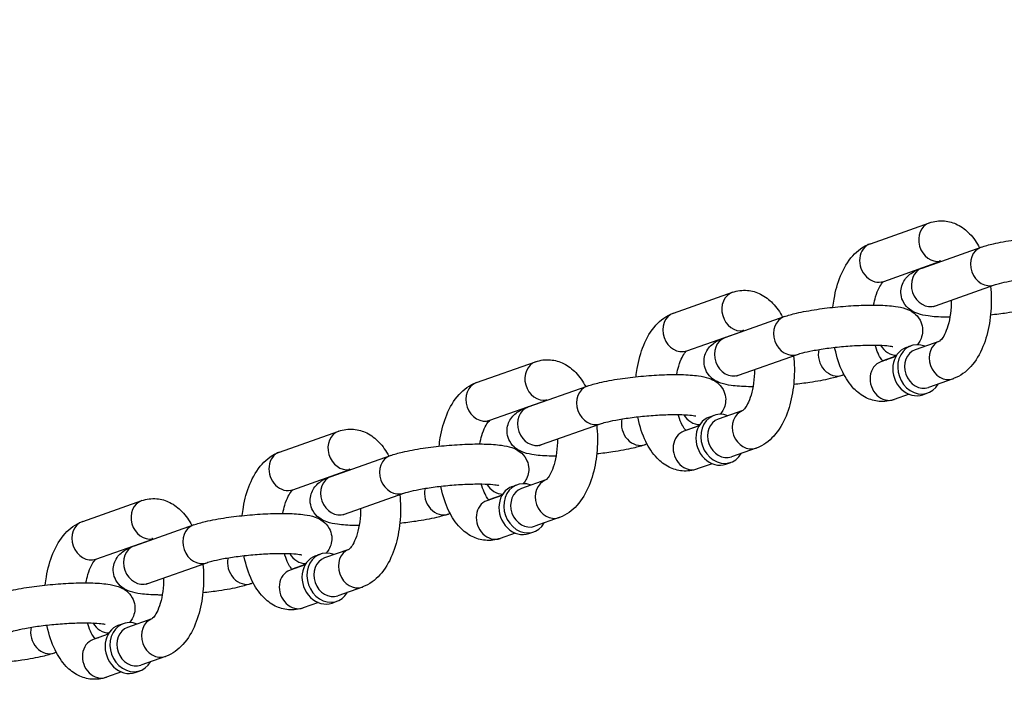
# Model space of a CAD drawing. Extents: x 0 to 704, y 0 to 561.
# Drawn here: x 255 to 261, y 477 to 482 of the extents above; entities that cross this region are included whole.
import ezdxf

# ---------------------------------------------------------------- set-up
doc = ezdxf.new("R2010")
doc.units = 0
doc.header["$LTSCALE"] = 21.333333
doc.header["$MEASUREMENT"] = 0
doc.header["$PDMODE"] = 3
doc.header["$PDSIZE"] = -1
doc.layers.get('0').update_dxf_attribs({"color": 2, "linetype": 'CONTINUOUS'})
doc.layers.get('Defpoints').update_dxf_attribs({"linetype": 'CONTINUOUS'})
doc.layers.add('1', color=7, linetype='CONTINUOUS')
doc.layers.add('DIM', color=4, linetype='CONTINUOUS')
doc.styles.add('ROMAND', font='romand.shx', dxfattribs={"height": 5})
doc.dimstyles.new('STANDARD - MM', dxfattribs={"dimscale": 32, "dimtxt": 3, "dimasz": 0.125, "dimexe": 0.0625, "dimexo": 0.125, "dimgap": 0.03125, "dimtad": 1, "dimdec": 4, "dimzin": 3, "dimdsep": 46, "dimlunit": 4, "dimtxsty": 'ROMAND', "dimblk1": 'OBLIQUE', "dimblk2": 'OBLIQUE', "dimsah": 1, "dimcen": -0.125, "dimdle": 0.0625, "dimadec": 0, "dimazin": 0, "dimtfac": 1, "dimtdec": 4, "dimtmove": 0, "dimatfit": 3, "dimldrblk": 'OBLIQUE', "dimfxl": 0, "dimfrac": 2, "dimtolj": 1, "dimtzin": 0, "dimarcsym": 0})

# ---------------------------------------------------------------- blocks, each defined once
blk = doc.blocks.new('_OBLIQUE')
at = {"color": 0, "linetype": 'ByBlock'}
blk.add_line((-0.5, -0.5), (0.5, 0.5), dxfattribs=at)
blk = doc.blocks.new('*D5')
at = {"layer": 'Defpoints', "color": 0, "transparency": 16777216}
for p in [(166.1763, 481.7601), (394.8013, 481.7601), (394.8013, 415.7601)]:
    blk.add_point(p, dxfattribs=at)
at = {"layer": 'DIM', "color": 0, "lineweight": -2, "transparency": 16777216}
for p, q in [((166.1763, 477.7601), (166.1763, 413.7601)), ((394.8013, 477.7601), (394.8013, 413.7601)), ((164.1763, 415.7601), (396.8013, 415.7601))]:
    blk.add_line(p, q, dxfattribs=at)
at = {"layer": 'DIM', "color": 0, "lineweight": -2, "transparency": 16777216, "xscale": 4, "yscale": 4, "zscale": 4, "rotation": 180}
blk.add_blockref('_OBLIQUE', (166.1763, 415.7601), dxfattribs=at)
at = {"layer": 'DIM', "color": 0, "lineweight": -2, "transparency": 16777216, "xscale": 4, "yscale": 4, "zscale": 4}
blk.add_blockref('_OBLIQUE', (394.8013, 415.7601), dxfattribs=at)
at = {"layer": 'DIM', "color": 0, "transparency": 16777216, "char_height": 6, "attachment_point": 5, "style": 'ROMAND'}
for s, insert in [('\\A1;19\'-0 5/8"', (280.4888, 421.3315)), ('\\A1;[5807 mm]', (280.4888, 410.1886))]:
    blk.add_mtext(s, dxfattribs=dict(at, insert=insert))

msp = doc.modelspace()

# ---------------------------------------------------------------- linework, layer by layer
at = {"layer": '1'}
for p, q in [((260.58099, 480.35961), (260.9503, 480.48984)), ((260.9043, 480.20736), (261.2736, 480.3376)), ((260.66414, 480.12384), (261.02017, 480.2494)), ((260.98744, 479.9716), (261.35675, 480.10183)), ((259.34998, 479.92549), (259.71929, 480.05572)), ((259.67329, 479.77324), (260.04259, 479.90348)), ((259.43313, 479.68972), (259.78916, 479.81527)), ((261.01428, 479.75084), (260.86154, 479.69697)), ((259.75643, 479.53748), (260.12574, 479.66771)), ((260.80498, 479.71016), (260.83576, 479.72102)), ((258.11897, 479.49137), (258.48828, 479.6216)), ((260.73997, 479.6541), (260.64611, 479.621)), ((260.7408, 479.65556), (260.65854, 479.62655)), ((260.41605, 479.54104), (260.40595, 479.53748)), ((261.09856, 479.51547), (260.94468, 479.4612)), ((258.44228, 479.33912), (258.81158, 479.46936)), ((260.82312, 479.41833), (260.72926, 479.38523)), ((260.90891, 479.41545), (260.93969, 479.42631)), ((258.20212, 479.2556), (258.55815, 479.38115)), ((259.78327, 479.31672), (259.63053, 479.26285)), ((258.52542, 479.10335), (258.89473, 479.23359)), ((259.57397, 479.27604), (259.60475, 479.2869)), ((256.88796, 479.05725), (257.25727, 479.18748)), ((259.50896, 479.21998), (259.4151, 479.18688)), ((259.50979, 479.22144), (259.42753, 479.19243)), ((259.18504, 479.10692), (259.17494, 479.10335)), ((259.86755, 479.08135), (259.71367, 479.02708)), ((257.21127, 478.905), (257.58057, 479.03524)), ((259.6779, 478.98133), (259.70868, 478.99219)), ((256.97111, 478.82148), (257.32714, 478.94703)), ((259.59211, 478.98421), (259.49825, 478.95111)), ((258.55226, 478.8826), (258.39952, 478.82873)), ((258.34296, 478.84192), (258.37374, 478.85278)), ((255.65696, 478.62313), (256.02626, 478.75336)), ((257.29441, 478.66923), (257.66372, 478.79947)), ((258.27795, 478.78586), (258.18409, 478.75276)), ((258.27878, 478.78732), (258.19652, 478.75831)), ((257.95403, 478.6728), (257.94393, 478.66923)), ((258.63654, 478.64723), (258.48266, 478.59296)), ((255.98026, 478.47088), (256.34956, 478.60112)), ((258.44689, 478.54721), (258.47767, 478.55806)), ((255.7401, 478.38736), (256.09613, 478.51291)), ((258.3611, 478.55009), (258.26724, 478.51699)), ((257.32125, 478.44848), (257.16851, 478.39461)), ((257.11195, 478.4078), (257.14273, 478.41866)), ((256.0634, 478.23511), (256.43271, 478.36535)), ((257.04694, 478.35174), (256.95308, 478.31864)), ((257.04777, 478.3532), (256.96551, 478.32419)), ((256.72302, 478.23868), (256.71292, 478.23511)), ((257.40553, 478.21311), (257.25165, 478.15884)), ((257.13009, 478.11597), (257.03623, 478.08287)), ((257.21588, 478.11309), (257.24666, 478.12394)), ((256.09024, 478.01435), (255.9375, 477.96049)), ((255.88094, 477.97368), (255.91172, 477.98454)), ((255.81593, 477.91762), (255.72207, 477.88452)), ((255.81676, 477.91908), (255.7345, 477.89007)), ((255.49201, 477.80455), (255.48191, 477.80099)), ((256.17452, 477.77899), (256.02064, 477.72472)), ((255.89908, 477.68185), (255.80522, 477.64875)), ((255.98487, 477.67897), (256.01565, 477.68982))]:
    msp.add_line(p, q, dxfattribs=at)
for centre, major_axis, start_param, end_param in [((260.99187, 480.37196), (0.04157, -0.11788), 3.1415927, 6.1454039), ((260.62257, 480.24172), (0.04157, -0.11788), 3.1415926, 6.2831853), ((261.31517, 480.21972), (0.04157, -0.11788), 3.1415927, 6.2831853), ((260.94587, 480.08948), (0.04157, -0.11788), 3.1415927, 6.2831853), ((259.76086, 479.93784), (0.04157, -0.11788), 3.1415927, 6.1454039), ((259.39156, 479.8076), (0.04157, -0.11788), 3.1415927, 6.2831853), ((260.08416, 479.7856), (0.04157, -0.11788), 3.1415927, 6.2831853), ((259.71486, 479.65536), (0.04157, -0.11788), 3.1415927, 6.2831853), ((260.73368, 479.7856), (0.04157, -0.11788), 4.937596, 5.9960423), ((260.88772, 479.57366), (-0.05197, 0.14736), 5.6396842, 10.0682791), ((261.05699, 479.63335), (-0.04157, 0.11788), 0.0116318, 3.1415927), ((260.36438, 479.65536), (0.04157, -0.11788), 4.0665965, 6.2831853), ((260.85695, 479.56281), (-0.05197, 0.14736), 0, 3.1415927), ((260.90311, 479.57909), (0.04157, -0.11788), 3.1415927, 6.2831853), ((258.52985, 479.50372), (0.04157, -0.11788), 3.1415927, 6.1454039), ((260.68768, 479.50312), (-0.04157, 0.11788), 0, 3.1415927), ((260.56442, 479.7259), (-0.05197, 0.14736), 3.77326, 3.7850938), ((258.16055, 479.37348), (0.04157, -0.11788), 3.1415927, 6.2831853), ((258.85315, 479.35148), (0.04157, -0.11788), 3.1415927, 6.2831853), ((258.48385, 479.22124), (0.04157, -0.11788), 3.1415927, 6.2831853), ((259.65671, 479.13954), (-0.05197, 0.14736), 5.6396842, 10.0682791), ((259.82598, 479.19923), (-0.04157, 0.11788), 0.0116318, 3.1415927), ((259.13337, 479.22124), (0.04157, -0.11788), 4.0665965, 6.2831853), ((259.50267, 479.35148), (0.04157, -0.11788), 4.937596, 5.9960423), ((259.62594, 479.12869), (-0.05197, 0.14736), 0, 3.1415927), ((259.6721, 479.14497), (0.04157, -0.11788), 3.1415927, 6.2831853), ((257.29884, 479.0696), (0.04157, -0.11788), 3.1415927, 6.1454039), ((259.45667, 479.069), (-0.04157, 0.11788), 0, 3.1415927), ((259.33341, 479.29178), (-0.05197, 0.14736), 3.77326, 3.7850938), ((256.92954, 478.93936), (0.04157, -0.11788), 3.1415926, 6.2831853), ((257.62214, 478.91735), (0.04157, -0.11788), 3.1415927, 6.2831853), ((257.25284, 478.78712), (0.04157, -0.11788), 3.1415927, 6.2831853), ((258.4257, 478.70542), (-0.05197, 0.14736), 5.6396842, 10.0682791), ((258.59497, 478.76511), (-0.04157, 0.11788), 0.0116318, 3.1415927), ((257.90236, 478.78712), (0.04157, -0.11788), 4.0665965, 6.2831853), ((258.27166, 478.91735), (0.04157, -0.11788), 4.937596, 5.9960423), ((258.39493, 478.69457), (-0.05197, 0.14736), 0, 3.1415927), ((258.44109, 478.71085), (0.04157, -0.11788), 3.1415927, 6.2831853), ((256.06783, 478.63548), (0.04157, -0.11788), 3.1415927, 6.1454039), ((258.22566, 478.63488), (-0.04157, 0.11788), 0, 3.1415927), ((258.1024, 478.85766), (-0.05197, 0.14736), 3.77326, 3.7850938), ((255.69853, 478.50524), (0.04157, -0.11788), 3.1415927, 6.2831853), ((256.39113, 478.48323), (0.04157, -0.11788), 3.1415927, 6.2831853), ((256.02183, 478.353), (0.04157, -0.11788), 3.1415927, 6.2831853), ((257.19469, 478.2713), (-0.05197, 0.14736), 5.6396842, 10.0682791), ((257.36396, 478.33099), (-0.04157, 0.11788), 0.0116318, 3.1415927), ((256.67135, 478.353), (0.04157, -0.11788), 4.0665965, 6.2831853), ((257.04065, 478.48323), (0.04157, -0.11788), 4.937596, 5.9960423), ((257.16392, 478.26045), (-0.05197, 0.14736), 0, 3.1415927), ((257.21008, 478.27673), (0.04157, -0.11788), 3.1415927, 6.2831853), ((256.99466, 478.20076), (-0.04157, 0.11788), 0, 3.1415927), ((256.87139, 478.42354), (-0.05197, 0.14736), 3.77326, 3.7850938), ((255.96368, 477.83718), (-0.05197, 0.14736), 5.6396842, 10.0682791), ((256.13295, 477.89687), (-0.04157, 0.11788), 0.0116318, 3.1415927), ((255.44034, 477.91888), (0.04157, -0.11788), 4.0665965, 6.2831853), ((255.80964, 478.04911), (0.04157, -0.11788), 4.937596, 5.9960423), ((255.93291, 477.82633), (-0.05197, 0.14736), 0, 3.1415927), ((255.97907, 477.84261), (0.04157, -0.11788), 3.1415927, 6.2831853), ((255.76365, 477.76664), (-0.04157, 0.11788), 0, 3.1415927), ((255.64038, 477.98942), (-0.05197, 0.14736), 3.77326, 3.7850938)]:
    msp.add_ellipse(centre, major_axis=major_axis, ratio=0.8528685, start_param=start_param, end_param=end_param, dxfattribs=at)
for points, knots in [([(260.9503, 480.48984), (260.97945, 480.50012), (261.01186, 480.50459), (261.07256, 480.49928), (261.10061, 480.49082), (261.15476, 480.46384), (261.17978, 480.44413), (261.22618, 480.39582), (261.24648, 480.36615), (261.2635, 480.33404)], [0, 0, 0, 0, 0.21819314, 0.21819314, 0.41865121, 0.41865121, 0.65448322, 0.65448322, 0.9306015, 0.9306015, 0.9306015, 0.9306015]), ([(261.2736, 480.3376), (261.29672, 480.34575), (261.32182, 480.35272), (261.38798, 480.36826), (261.43134, 480.37629), (261.51974, 480.38948), (261.56404, 480.39481), (261.65257, 480.40314), (261.69675, 480.40617), (261.78207, 480.40976), (261.82312, 480.41029), (261.9006, 480.40853), (261.9363, 480.40619), (261.99073, 480.39849), (262.01101, 480.39471), (262.04834, 480.38174), (262.06443, 480.37569), (262.0969, 480.35028), (262.11085, 480.33689), (262.12961, 480.30223), (262.13545, 480.28546), (262.1394, 480.25247), (262.13841, 480.23677), (262.132, 480.20786), (262.12645, 480.19502), (262.11521, 480.17535), (262.10959, 480.16789), (262.10418, 480.16165)], [0, 0, 0, 0, 0.2778324, 0.2778324, 0.6594542, 0.6594542, 1.0015832, 1.0015832, 1.3372923, 1.3372923, 1.6766307, 1.6766307, 2.0370865, 2.0370865, 2.2884028, 2.2884028, 2.4519435, 2.4519435, 2.5463992, 2.5463992, 2.6066272, 2.6066272, 2.6588242, 2.6588242, 2.7154116, 2.7154116, 2.7658673, 2.7658673, 2.7658673, 2.7658673]), ([(260.34724, 479.96185), (260.34906, 479.97933), (260.35142, 479.99666), (260.36297, 480.06475), (260.37635, 480.11365), (260.41412, 480.20526), (260.43869, 480.24791), (260.50025, 480.31607), (260.53611, 480.34352), (260.58023, 480.35934), (260.58061, 480.35947), (260.58099, 480.35961)], [5.092306, 5.092306, 5.092306, 5.092306, 5.2138928, 5.2138928, 5.5764928, 5.5764928, 5.9521095, 5.9521095, 6.2803317, 6.2803317, 6.2831853, 6.2831853, 6.2831853, 6.2831853]), ([(261.01391, 480.25471), (261.01391, 480.25471), (261.01419, 480.25455), (261.01585, 480.25338), (261.01808, 480.25161), (261.02102, 480.24853)], [0.44321829, 0.44321829, 0.44321829, 0.44321829, 0.51315796, 0.51315796, 0.65716231, 0.65716231, 0.65716231, 0.65716231]), ([(261.07811, 479.89938), (261.0685, 479.89942), (261.05909, 479.89955), (261.00997, 479.90066), (260.97426, 479.90301), (260.91983, 479.91071), (260.89955, 479.91449), (260.86222, 479.92746), (260.84614, 479.93351), (260.81367, 479.95892), (260.79971, 479.9723), (260.78095, 480.00697), (260.77511, 480.02373), (260.77116, 480.05673), (260.77215, 480.07243), (260.77856, 480.10134), (260.78411, 480.11417), (260.79755, 480.1377), (260.80559, 480.14718), (260.82382, 480.16564), (260.83355, 480.17265), (260.86195, 480.1909), (260.87888, 480.19799), (260.89949, 480.20565), (260.90188, 480.20651), (260.9043, 480.20736)], [4.735006, 4.735006, 4.735006, 4.735006, 4.8182234, 4.8182234, 5.1786791, 5.1786791, 5.4299954, 5.4299954, 5.5935361, 5.5935361, 5.6879919, 5.6879919, 5.7482199, 5.7482199, 5.8004168, 5.8004168, 5.8570043, 5.8570043, 5.9283809, 5.9283809, 6.0320308, 6.0320308, 6.2541625, 6.2541625, 6.2831853, 6.2831853, 6.2831853, 6.2831853]), ([(261.35675, 480.10183), (261.3646, 480.1046), (261.37573, 480.10801), (261.40647, 480.11603), (261.42762, 480.12075), (261.47825, 480.1304), (261.50847, 480.13528), (261.57397, 480.14418), (261.60943, 480.14814), (261.68097, 480.15448), (261.71705, 480.15683), (261.78513, 480.15964), (261.81718, 480.16011), (261.87254, 480.15927), (261.89626, 480.15804), (261.93052, 480.15477), (261.94263, 480.15278), (261.95031, 480.15105), (261.9515, 480.15071), (261.95184, 480.15061), (261.95186, 480.1506), (261.95186, 480.1506)], [0, 0, 0, 0, 0.1970462, 0.1970462, 0.4505257, 0.4505257, 0.737191, 0.737191, 1.0377984, 1.0377984, 1.3420936, 1.3420936, 1.6427482, 1.6427482, 1.9284262, 1.9284262, 2.1722288, 2.1722288, 2.2515884, 2.2515884, 2.2638611, 2.2638611, 2.2638611, 2.2638611]), ([(260.60145, 479.9757), (260.60474, 479.99432), (260.60889, 480.01197), (260.62003, 480.04954), (260.62753, 480.0683), (260.64206, 480.09685), (260.64908, 480.10724), (260.65989, 480.12019), (260.66382, 480.12327), (260.66519, 480.12418), (260.66523, 480.12421), (260.66528, 480.12424)], [5.2268835, 5.2268835, 5.2268835, 5.2268835, 5.42196225, 5.42196225, 5.68113775, 5.68113775, 5.91777719, 5.91777719, 6.13458303, 6.13458303, 6.14220544, 6.14220544, 6.14220544, 6.14220544]), ([(259.71929, 480.05572), (259.74844, 480.066), (259.78085, 480.07047), (259.84155, 480.06516), (259.8696, 480.0567), (259.92375, 480.02972), (259.94877, 480.01001), (259.99517, 479.9617), (260.01547, 479.93203), (260.03249, 479.89992)], [0, 0, 0, 0, 0.21819314, 0.21819314, 0.41865121, 0.41865121, 0.65448322, 0.65448322, 0.9306015, 0.9306015, 0.9306015, 0.9306015]), ([(261.3322, 480.09318), (261.33489, 480.0677), (261.33643, 480.0419), (261.33762, 479.96392), (261.33376, 479.91161), (261.31659, 479.81032), (261.3032, 479.76143), (261.26543, 479.66982), (261.24086, 479.62717), (261.1793, 479.55901), (261.14344, 479.53156), (261.09932, 479.51574), (261.09894, 479.5156), (261.09856, 479.51547)], [1.537415, 1.537415, 1.537415, 1.537415, 1.7147127, 1.7147127, 2.0723001, 2.0723001, 2.4349001, 2.4349001, 2.8105168, 2.8105168, 3.138739, 3.138739, 3.1415927, 3.1415927, 3.1415927, 3.1415927]), ([(260.04259, 479.90348), (260.06571, 479.91163), (260.09081, 479.9186), (260.15697, 479.93414), (260.20033, 479.94217), (260.28873, 479.95536), (260.33303, 479.96069), (260.42156, 479.96902), (260.46574, 479.97205), (260.55106, 479.97564), (260.59211, 479.97617), (260.66959, 479.97441), (260.70529, 479.97207), (260.75972, 479.96437), (260.78, 479.96059), (260.81733, 479.94762), (260.83342, 479.94157), (260.86589, 479.91616), (260.87984, 479.90277), (260.8986, 479.86811), (260.90444, 479.85134), (260.90839, 479.81835), (260.9074, 479.80265), (260.90099, 479.77374), (260.89544, 479.7609), (260.8842, 479.74123), (260.87858, 479.73377), (260.87317, 479.72753)], [0, 0, 0, 0, 0.2778324, 0.2778324, 0.6594542, 0.6594542, 1.0015832, 1.0015832, 1.3372923, 1.3372923, 1.6766307, 1.6766307, 2.0370865, 2.0370865, 2.2884028, 2.2884028, 2.4519435, 2.4519435, 2.5463992, 2.5463992, 2.6066272, 2.6066272, 2.6588242, 2.6588242, 2.7154116, 2.7154116, 2.7658673, 2.7658673, 2.7658673, 2.7658673]), ([(260.97561, 479.96686), (260.97561, 479.96686), (260.97564, 479.96687), (260.97625, 479.96718), (260.9788, 479.96837), (260.98416, 479.97042), (260.98572, 479.97099), (260.98744, 479.9716)], [6.10041096, 6.10041096, 6.10041096, 6.10041096, 6.1161622, 6.1161622, 6.24003872, 6.24003872, 6.28318531, 6.28318531, 6.28318531, 6.28318531]), ([(261.08692, 480.00667), (261.0871, 479.97807), (261.08529, 479.94939), (261.07802, 479.89515), (261.07258, 479.86957), (261.05952, 479.82553), (261.05203, 479.80678), (261.0375, 479.77823), (261.03047, 479.76784), (261.01967, 479.75488), (261.01573, 479.75181), (261.01408, 479.7507), (261.01391, 479.75061), (261.01391, 479.75061)], [1.7324681, 1.7324681, 1.7324681, 1.7324681, 2.0071084, 2.0071084, 2.2803696, 2.2803696, 2.5395451, 2.5395451, 2.7761845, 2.7761845, 2.9929904, 2.9929904, 3.0474402, 3.0474402, 3.0474402, 3.0474402]), ([(261.63696, 479.9716), (261.61384, 479.96344), (261.58874, 479.95648), (261.52259, 479.94094), (261.47922, 479.93291), (261.40035, 479.92114), (261.3666, 479.91686), (261.33231, 479.91323)], [3.14159265, 3.14159265, 3.14159265, 3.14159265, 3.41942504, 3.41942504, 3.80104688, 3.80104688, 4.06517881, 4.06517881, 4.06517881, 4.06517881]), ([(259.11623, 479.52773), (259.11805, 479.54521), (259.12041, 479.56254), (259.13196, 479.63063), (259.14534, 479.67953), (259.18311, 479.77114), (259.20768, 479.81379), (259.26924, 479.88195), (259.3051, 479.9094), (259.34922, 479.92522), (259.3496, 479.92535), (259.34998, 479.92549)], [5.092306, 5.092306, 5.092306, 5.092306, 5.2138928, 5.2138928, 5.5764928, 5.5764928, 5.9521095, 5.9521095, 6.2803317, 6.2803317, 6.2831853, 6.2831853, 6.2831853, 6.2831853]), ([(259.7829, 479.82059), (259.7829, 479.82059), (259.78318, 479.82043), (259.78484, 479.81926), (259.78707, 479.81749), (259.79001, 479.81441)], [0.44321829, 0.44321829, 0.44321829, 0.44321829, 0.51315796, 0.51315796, 0.65716231, 0.65716231, 0.65716231, 0.65716231]), ([(259.8471, 479.46526), (259.83749, 479.4653), (259.82808, 479.46543), (259.77896, 479.46654), (259.74325, 479.46889), (259.68882, 479.47659), (259.66854, 479.48037), (259.63121, 479.49334), (259.61513, 479.49939), (259.58266, 479.5248), (259.5687, 479.53818), (259.54994, 479.57285), (259.5441, 479.58961), (259.54015, 479.62261), (259.54114, 479.63831), (259.54755, 479.66722), (259.5531, 479.68005), (259.56654, 479.70358), (259.57458, 479.71306), (259.59281, 479.73152), (259.60254, 479.73853), (259.63094, 479.75678), (259.64787, 479.76387), (259.66848, 479.77153), (259.67087, 479.77239), (259.67329, 479.77324)], [4.735006, 4.735006, 4.735006, 4.735006, 4.8182234, 4.8182234, 5.1786791, 5.1786791, 5.4299954, 5.4299954, 5.5935361, 5.5935361, 5.6879919, 5.6879919, 5.7482199, 5.7482199, 5.8004168, 5.8004168, 5.8570043, 5.8570043, 5.9283809, 5.9283809, 6.0320308, 6.0320308, 6.2541625, 6.2541625, 6.2831853, 6.2831853, 6.2831853, 6.2831853]), ([(260.12574, 479.66771), (260.13359, 479.67048), (260.14472, 479.67389), (260.17546, 479.68191), (260.19661, 479.68663), (260.24724, 479.69628), (260.27746, 479.70116), (260.34296, 479.71006), (260.37842, 479.71402), (260.44996, 479.72036), (260.48604, 479.72271), (260.55412, 479.72552), (260.58617, 479.72599), (260.64153, 479.72515), (260.66525, 479.72391), (260.69951, 479.72065), (260.71162, 479.71866), (260.7193, 479.71693), (260.72049, 479.71659), (260.72083, 479.71649), (260.72085, 479.71648), (260.72085, 479.71648)], [0, 0, 0, 0, 0.1970462, 0.1970462, 0.4505257, 0.4505257, 0.737191, 0.737191, 1.0377984, 1.0377984, 1.3420936, 1.3420936, 1.6427482, 1.6427482, 1.9284262, 1.9284262, 2.1722288, 2.1722288, 2.2515884, 2.2515884, 2.2638611, 2.2638611, 2.2638611, 2.2638611]), ([(260.65938, 479.62568), (260.65744, 479.62765), (260.65514, 479.63022), (260.64712, 479.64047), (260.64062, 479.65057), (260.62727, 479.67735), (260.62043, 479.69449), (260.61336, 479.71774), (260.61224, 479.72163), (260.61115, 479.72561)], [3.78463524, 3.78463524, 3.78463524, 3.78463524, 3.88455651, 3.88455651, 4.10288785, 4.10288785, 4.3405234, 4.3405234, 4.38705424, 4.38705424, 4.38705424, 4.38705424]), ([(259.37044, 479.54158), (259.37373, 479.5602), (259.37788, 479.57785), (259.38902, 479.61542), (259.39652, 479.63418), (259.41105, 479.66272), (259.41807, 479.67312), (259.42888, 479.68607), (259.43281, 479.68915), (259.43418, 479.69006), (259.43423, 479.69009), (259.43427, 479.69012)], [5.2268835, 5.2268835, 5.2268835, 5.2268835, 5.42196225, 5.42196225, 5.68113775, 5.68113775, 5.91777719, 5.91777719, 6.13458303, 6.13458303, 6.14220544, 6.14220544, 6.14220544, 6.14220544]), ([(260.72926, 479.38523), (260.7001, 479.37495), (260.6677, 479.37049), (260.607, 479.37579), (260.57895, 479.38426), (260.5248, 479.41123), (260.49978, 479.43094), (260.44944, 479.48335), (260.42677, 479.51831), (260.38651, 479.60113), (260.37059, 479.65042), (260.3591, 479.70543), (260.35849, 479.70847), (260.35789, 479.71152)], [3.1415927, 3.1415927, 3.1415927, 3.1415927, 3.3597858, 3.3597858, 3.5602439, 3.5602439, 3.7960759, 3.7960759, 4.1156038, 4.1156038, 4.4914189, 4.4914189, 4.5133451, 4.5133451, 4.5133451, 4.5133451]), ([(258.48828, 479.6216), (258.51743, 479.63188), (258.54984, 479.63635), (258.61054, 479.63104), (258.63859, 479.62258), (258.69274, 479.5956), (258.71776, 479.57589), (258.76416, 479.52758), (258.78446, 479.49791), (258.80148, 479.4658)], [0, 0, 0, 0, 0.21819314, 0.21819314, 0.41865121, 0.41865121, 0.65448322, 0.65448322, 0.9306015, 0.9306015, 0.9306015, 0.9306015]), ([(260.10119, 479.65906), (260.10388, 479.63358), (260.10542, 479.60778), (260.10661, 479.5298), (260.10275, 479.47749), (260.08558, 479.3762), (260.07219, 479.32731), (260.03442, 479.2357), (260.00985, 479.19305), (259.94829, 479.12489), (259.91243, 479.09744), (259.86831, 479.08162), (259.86793, 479.08148), (259.86755, 479.08135)], [1.537415, 1.537415, 1.537415, 1.537415, 1.7147127, 1.7147127, 2.0723001, 2.0723001, 2.4349001, 2.4349001, 2.8105168, 2.8105168, 3.138739, 3.138739, 3.1415927, 3.1415927, 3.1415927, 3.1415927]), ([(258.81158, 479.46936), (258.8347, 479.47751), (258.8598, 479.48448), (258.92596, 479.50002), (258.96932, 479.50805), (259.05772, 479.52124), (259.10202, 479.52657), (259.19055, 479.5349), (259.23473, 479.53793), (259.32005, 479.54152), (259.3611, 479.54205), (259.43858, 479.54029), (259.47428, 479.53794), (259.52871, 479.53025), (259.549, 479.52647), (259.58632, 479.5135), (259.60241, 479.50745), (259.63488, 479.48204), (259.64883, 479.46865), (259.66759, 479.43399), (259.67343, 479.41722), (259.67739, 479.38423), (259.67639, 479.36853), (259.66998, 479.33962), (259.66443, 479.32678), (259.65319, 479.30711), (259.64757, 479.29965), (259.64216, 479.29341)], [0, 0, 0, 0, 0.2778324, 0.2778324, 0.6594542, 0.6594542, 1.0015832, 1.0015832, 1.3372923, 1.3372923, 1.6766307, 1.6766307, 2.0370865, 2.0370865, 2.2884028, 2.2884028, 2.4519435, 2.4519435, 2.5463992, 2.5463992, 2.6066272, 2.6066272, 2.6588242, 2.6588242, 2.7154116, 2.7154116, 2.7658673, 2.7658673, 2.7658673, 2.7658673]), ([(259.85591, 479.57255), (259.85609, 479.54395), (259.85428, 479.51527), (259.84701, 479.46103), (259.84157, 479.43545), (259.82851, 479.39141), (259.82102, 479.37266), (259.80649, 479.34411), (259.79946, 479.33372), (259.78866, 479.32076), (259.78472, 479.31769), (259.78307, 479.31658), (259.7829, 479.31649), (259.7829, 479.31649)], [1.7324681, 1.7324681, 1.7324681, 1.7324681, 2.0071084, 2.0071084, 2.2803696, 2.2803696, 2.5395451, 2.5395451, 2.7761845, 2.7761845, 2.9929904, 2.9929904, 3.0474402, 3.0474402, 3.0474402, 3.0474402]), ([(257.88522, 479.09361), (257.88704, 479.11109), (257.8894, 479.12842), (257.90095, 479.19651), (257.91433, 479.24541), (257.9521, 479.33702), (257.97667, 479.37967), (258.03823, 479.44783), (258.07409, 479.47528), (258.11821, 479.4911), (258.11859, 479.49123), (258.11897, 479.49137)], [5.092306, 5.092306, 5.092306, 5.092306, 5.2138928, 5.2138928, 5.5764928, 5.5764928, 5.9521095, 5.9521095, 6.2803317, 6.2803317, 6.2831853, 6.2831853, 6.2831853, 6.2831853]), ([(259.7446, 479.53274), (259.7446, 479.53274), (259.74463, 479.53275), (259.74524, 479.53306), (259.74779, 479.53425), (259.75315, 479.53629), (259.75471, 479.53687), (259.75643, 479.53748)], [6.10041096, 6.10041096, 6.10041096, 6.10041096, 6.1161622, 6.1161622, 6.24003872, 6.24003872, 6.28318531, 6.28318531, 6.28318531, 6.28318531]), ([(260.40595, 479.53748), (260.38283, 479.52932), (260.35773, 479.52236), (260.29158, 479.50682), (260.24821, 479.49879), (260.16934, 479.48702), (260.13559, 479.48274), (260.10131, 479.47911)], [3.14159265, 3.14159265, 3.14159265, 3.14159265, 3.41942504, 3.41942504, 3.80104688, 3.80104688, 4.06517881, 4.06517881, 4.06517881, 4.06517881]), ([(258.55189, 479.38647), (258.55189, 479.38647), (258.55217, 479.38631), (258.55383, 479.38514), (258.55606, 479.38337), (258.559, 479.38028)], [0.44321829, 0.44321829, 0.44321829, 0.44321829, 0.51315796, 0.51315796, 0.65716231, 0.65716231, 0.65716231, 0.65716231]), ([(258.61609, 479.03114), (258.60648, 479.03118), (258.59707, 479.03131), (258.54795, 479.03242), (258.51224, 479.03477), (258.45781, 479.04246), (258.43753, 479.04625), (258.4002, 479.05922), (258.38412, 479.06527), (258.35165, 479.09068), (258.3377, 479.10406), (258.31893, 479.13873), (258.31309, 479.15549), (258.30914, 479.18849), (258.31013, 479.20419), (258.31654, 479.2331), (258.32209, 479.24593), (258.33553, 479.26945), (258.34357, 479.27894), (258.3618, 479.2974), (258.37153, 479.30441), (258.39994, 479.32266), (258.41686, 479.32975), (258.43747, 479.3374), (258.43986, 479.33827), (258.44228, 479.33912)], [4.735006, 4.735006, 4.735006, 4.735006, 4.8182234, 4.8182234, 5.1786791, 5.1786791, 5.4299954, 5.4299954, 5.5935361, 5.5935361, 5.6879919, 5.6879919, 5.7482199, 5.7482199, 5.8004168, 5.8004168, 5.8570043, 5.8570043, 5.9283809, 5.9283809, 6.0320308, 6.0320308, 6.2541625, 6.2541625, 6.2831853, 6.2831853, 6.2831853, 6.2831853]), ([(258.13943, 479.10745), (258.14272, 479.12608), (258.14688, 479.14373), (258.15801, 479.1813), (258.16551, 479.20006), (258.18004, 479.2286), (258.18706, 479.239), (258.19787, 479.25195), (258.2018, 479.25503), (258.20317, 479.25594), (258.20322, 479.25597), (258.20326, 479.256)], [5.2268835, 5.2268835, 5.2268835, 5.2268835, 5.42196225, 5.42196225, 5.68113775, 5.68113775, 5.91777719, 5.91777719, 6.13458303, 6.13458303, 6.14220544, 6.14220544, 6.14220544, 6.14220544]), ([(258.89473, 479.23359), (258.90258, 479.23636), (258.91371, 479.23977), (258.94445, 479.24779), (258.9656, 479.25251), (259.01623, 479.26216), (259.04645, 479.26704), (259.11195, 479.27594), (259.14741, 479.2799), (259.21895, 479.28624), (259.25503, 479.28859), (259.32311, 479.2914), (259.35516, 479.29187), (259.41052, 479.29103), (259.43424, 479.28979), (259.4685, 479.28653), (259.48061, 479.28454), (259.48829, 479.28281), (259.48948, 479.28247), (259.48982, 479.28237), (259.48984, 479.28236), (259.48984, 479.28236)], [0, 0, 0, 0, 0.1970462, 0.1970462, 0.4505257, 0.4505257, 0.737191, 0.737191, 1.0377984, 1.0377984, 1.3420936, 1.3420936, 1.6427482, 1.6427482, 1.9284262, 1.9284262, 2.1722288, 2.1722288, 2.2515884, 2.2515884, 2.2638611, 2.2638611, 2.2638611, 2.2638611]), ([(259.49825, 478.95111), (259.46909, 478.94083), (259.43669, 478.93637), (259.37599, 478.94167), (259.34794, 478.95014), (259.29379, 478.97711), (259.26877, 478.99682), (259.21843, 479.04923), (259.19576, 479.08419), (259.1555, 479.16701), (259.13958, 479.2163), (259.12809, 479.27131), (259.12748, 479.27435), (259.12688, 479.2774)], [3.1415927, 3.1415927, 3.1415927, 3.1415927, 3.3597858, 3.3597858, 3.5602439, 3.5602439, 3.7960759, 3.7960759, 4.1156038, 4.1156038, 4.4914189, 4.4914189, 4.5133451, 4.5133451, 4.5133451, 4.5133451]), ([(259.42837, 479.19156), (259.42643, 479.19352), (259.42413, 479.1961), (259.41611, 479.20634), (259.40961, 479.21645), (259.39626, 479.24323), (259.38942, 479.26037), (259.38235, 479.28362), (259.38123, 479.28751), (259.38014, 479.29149)], [3.78463524, 3.78463524, 3.78463524, 3.78463524, 3.88455651, 3.88455651, 4.10288785, 4.10288785, 4.3405234, 4.3405234, 4.38705424, 4.38705424, 4.38705424, 4.38705424]), ([(257.25727, 479.18748), (257.28642, 479.19776), (257.31883, 479.20223), (257.37953, 479.19692), (257.40758, 479.18846), (257.46173, 479.16148), (257.48675, 479.14177), (257.53315, 479.09346), (257.55345, 479.06379), (257.57047, 479.03168)], [0, 0, 0, 0, 0.21819314, 0.21819314, 0.41865121, 0.41865121, 0.65448322, 0.65448322, 0.9306015, 0.9306015, 0.9306015, 0.9306015]), ([(258.87018, 479.22493), (258.87287, 479.19946), (258.87441, 479.17366), (258.8756, 479.09568), (258.87174, 479.04337), (258.85457, 478.94208), (258.84118, 478.89319), (258.80341, 478.80158), (258.77884, 478.75893), (258.71728, 478.69077), (258.68142, 478.66332), (258.6373, 478.6475), (258.63692, 478.64736), (258.63654, 478.64723)], [1.537415, 1.537415, 1.537415, 1.537415, 1.7147127, 1.7147127, 2.0723001, 2.0723001, 2.4349001, 2.4349001, 2.8105168, 2.8105168, 3.138739, 3.138739, 3.1415927, 3.1415927, 3.1415927, 3.1415927]), ([(258.6249, 479.13843), (258.62508, 479.10983), (258.62327, 479.08115), (258.616, 479.02691), (258.61056, 479.00133), (258.5975, 478.95729), (258.59001, 478.93854), (258.57548, 478.90999), (258.56845, 478.8996), (258.55765, 478.88664), (258.55371, 478.88357), (258.55206, 478.88246), (258.55189, 478.88236), (258.55189, 478.88236)], [1.7324681, 1.7324681, 1.7324681, 1.7324681, 2.0071084, 2.0071084, 2.2803696, 2.2803696, 2.5395451, 2.5395451, 2.7761845, 2.7761845, 2.9929904, 2.9929904, 3.0474402, 3.0474402, 3.0474402, 3.0474402]), ([(256.65421, 478.65949), (256.65603, 478.67697), (256.65839, 478.6943), (256.66994, 478.76239), (256.68332, 478.81129), (256.72109, 478.9029), (256.74566, 478.94555), (256.80722, 479.01371), (256.84308, 479.04116), (256.8872, 479.05698), (256.88758, 479.05711), (256.88796, 479.05725)], [5.092306, 5.092306, 5.092306, 5.092306, 5.2138928, 5.2138928, 5.5764928, 5.5764928, 5.9521095, 5.9521095, 6.2803317, 6.2803317, 6.2831853, 6.2831853, 6.2831853, 6.2831853]), ([(257.58057, 479.03524), (257.6037, 479.04339), (257.62879, 479.05036), (257.69495, 479.06589), (257.73831, 479.07393), (257.82671, 479.08712), (257.87101, 479.09245), (257.95954, 479.10078), (258.00372, 479.10381), (258.08904, 479.1074), (258.13009, 479.10793), (258.20757, 479.10617), (258.24327, 479.10382), (258.2977, 479.09613), (258.31799, 479.09235), (258.35531, 479.07938), (258.3714, 479.07333), (258.40387, 479.04791), (258.41782, 479.03453), (258.43658, 478.99987), (258.44242, 478.9831), (258.44638, 478.9501), (258.44538, 478.9344), (258.43897, 478.9055), (258.43342, 478.89266), (258.42218, 478.87298), (258.41656, 478.86553), (258.41115, 478.85929)], [0, 0, 0, 0, 0.2778324, 0.2778324, 0.6594542, 0.6594542, 1.0015832, 1.0015832, 1.3372923, 1.3372923, 1.6766307, 1.6766307, 2.0370865, 2.0370865, 2.2884028, 2.2884028, 2.4519435, 2.4519435, 2.5463992, 2.5463992, 2.6066272, 2.6066272, 2.6588242, 2.6588242, 2.7154116, 2.7154116, 2.7658673, 2.7658673, 2.7658673, 2.7658673]), ([(258.51359, 479.09862), (258.51359, 479.09862), (258.51362, 479.09863), (258.51423, 479.09894), (258.51678, 479.10013), (258.52214, 479.10217), (258.5237, 479.10275), (258.52542, 479.10335)], [6.10041096, 6.10041096, 6.10041096, 6.10041096, 6.1161622, 6.1161622, 6.24003872, 6.24003872, 6.28318531, 6.28318531, 6.28318531, 6.28318531]), ([(259.17494, 479.10335), (259.15182, 479.0952), (259.12672, 479.08824), (259.06057, 479.0727), (259.0172, 479.06467), (258.93833, 479.0529), (258.90458, 479.04862), (258.8703, 479.04499)], [3.14159265, 3.14159265, 3.14159265, 3.14159265, 3.41942504, 3.41942504, 3.80104688, 3.80104688, 4.06517881, 4.06517881, 4.06517881, 4.06517881]), ([(257.32088, 478.95234), (257.32088, 478.95234), (257.32116, 478.95219), (257.32282, 478.95102), (257.32505, 478.94924), (257.32799, 478.94616)], [0.44321829, 0.44321829, 0.44321829, 0.44321829, 0.51315796, 0.51315796, 0.65716231, 0.65716231, 0.65716231, 0.65716231]), ([(257.38508, 478.59702), (257.37547, 478.59706), (257.36606, 478.59719), (257.31694, 478.5983), (257.28123, 478.60065), (257.2268, 478.60834), (257.20652, 478.61213), (257.16919, 478.6251), (257.15311, 478.63114), (257.12064, 478.65656), (257.10669, 478.66994), (257.08792, 478.70461), (257.08208, 478.72137), (257.07813, 478.75437), (257.07912, 478.77007), (257.08553, 478.79898), (257.09108, 478.81181), (257.10452, 478.83533), (257.11256, 478.84482), (257.13079, 478.86328), (257.14053, 478.87029), (257.16893, 478.88854), (257.18585, 478.89563), (257.20646, 478.90328), (257.20885, 478.90415), (257.21127, 478.905)], [4.735006, 4.735006, 4.735006, 4.735006, 4.8182234, 4.8182234, 5.1786791, 5.1786791, 5.4299954, 5.4299954, 5.5935361, 5.5935361, 5.6879919, 5.6879919, 5.7482199, 5.7482199, 5.8004168, 5.8004168, 5.8570043, 5.8570043, 5.9283809, 5.9283809, 6.0320308, 6.0320308, 6.2541625, 6.2541625, 6.2831853, 6.2831853, 6.2831853, 6.2831853]), ([(256.90842, 478.67333), (256.91171, 478.69196), (256.91587, 478.70961), (256.927, 478.74718), (256.9345, 478.76593), (256.94903, 478.79448), (256.95605, 478.80488), (256.96686, 478.81783), (256.97079, 478.8209), (256.97216, 478.82182), (256.97221, 478.82185), (256.97225, 478.82188)], [5.2268835, 5.2268835, 5.2268835, 5.2268835, 5.42196225, 5.42196225, 5.68113775, 5.68113775, 5.91777719, 5.91777719, 6.13458303, 6.13458303, 6.14220544, 6.14220544, 6.14220544, 6.14220544]), ([(257.66372, 478.79947), (257.67157, 478.80224), (257.68271, 478.80565), (257.71344, 478.81367), (257.7346, 478.81839), (257.78522, 478.82804), (257.81544, 478.83292), (257.88094, 478.84182), (257.9164, 478.84578), (257.98794, 478.85212), (258.02402, 478.85447), (258.0921, 478.85728), (258.12415, 478.85775), (258.17951, 478.85691), (258.20323, 478.85567), (258.23749, 478.85241), (258.24961, 478.85042), (258.25728, 478.84869), (258.25848, 478.84835), (258.25881, 478.84825), (258.25883, 478.84824), (258.25883, 478.84824)], [0, 0, 0, 0, 0.1970462, 0.1970462, 0.4505257, 0.4505257, 0.737191, 0.737191, 1.0377984, 1.0377984, 1.3420936, 1.3420936, 1.6427482, 1.6427482, 1.9284262, 1.9284262, 2.1722288, 2.1722288, 2.2515884, 2.2515884, 2.2638611, 2.2638611, 2.2638611, 2.2638611]), ([(258.26724, 478.51699), (258.23808, 478.50671), (258.20568, 478.50225), (258.14498, 478.50755), (258.11693, 478.51602), (258.06278, 478.54299), (258.03776, 478.5627), (257.98742, 478.61511), (257.96475, 478.65007), (257.92449, 478.73289), (257.90857, 478.78218), (257.89708, 478.83719), (257.89647, 478.84023), (257.89587, 478.84328)], [3.1415927, 3.1415927, 3.1415927, 3.1415927, 3.3597858, 3.3597858, 3.5602439, 3.5602439, 3.7960759, 3.7960759, 4.1156038, 4.1156038, 4.4914189, 4.4914189, 4.5133451, 4.5133451, 4.5133451, 4.5133451]), ([(258.19736, 478.75744), (258.19542, 478.7594), (258.19312, 478.76198), (258.1851, 478.77222), (258.1786, 478.78233), (258.16525, 478.80911), (258.15841, 478.82625), (258.15134, 478.8495), (258.15022, 478.85339), (258.14913, 478.85737)], [3.78463524, 3.78463524, 3.78463524, 3.78463524, 3.88455651, 3.88455651, 4.10288785, 4.10288785, 4.3405234, 4.3405234, 4.38705424, 4.38705424, 4.38705424, 4.38705424]), ([(256.02626, 478.75336), (256.05541, 478.76364), (256.08782, 478.76811), (256.14852, 478.7628), (256.17657, 478.75434), (256.23072, 478.72736), (256.25574, 478.70765), (256.30214, 478.65934), (256.32244, 478.62966), (256.33946, 478.59756)], [0, 0, 0, 0, 0.21819314, 0.21819314, 0.41865121, 0.41865121, 0.65448322, 0.65448322, 0.9306015, 0.9306015, 0.9306015, 0.9306015]), ([(257.63917, 478.79081), (257.64186, 478.76533), (257.6434, 478.73954), (257.64459, 478.66156), (257.64073, 478.60925), (257.62356, 478.50796), (257.61017, 478.45907), (257.5724, 478.36746), (257.54783, 478.32481), (257.48627, 478.25665), (257.45041, 478.2292), (257.40629, 478.21338), (257.40591, 478.21324), (257.40553, 478.21311)], [1.537415, 1.537415, 1.537415, 1.537415, 1.7147127, 1.7147127, 2.0723001, 2.0723001, 2.4349001, 2.4349001, 2.8105168, 2.8105168, 3.138739, 3.138739, 3.1415927, 3.1415927, 3.1415927, 3.1415927]), ([(257.39389, 478.70431), (257.39407, 478.67571), (257.39226, 478.64703), (257.38499, 478.59279), (257.37955, 478.56721), (257.36649, 478.52317), (257.359, 478.50442), (257.34447, 478.47587), (257.33745, 478.46548), (257.32664, 478.45252), (257.3227, 478.44945), (257.32105, 478.44834), (257.32088, 478.44824), (257.32088, 478.44824)], [1.7324681, 1.7324681, 1.7324681, 1.7324681, 2.0071084, 2.0071084, 2.2803696, 2.2803696, 2.5395451, 2.5395451, 2.7761845, 2.7761845, 2.9929904, 2.9929904, 3.0474402, 3.0474402, 3.0474402, 3.0474402]), ([(255.4232, 478.22537), (255.42502, 478.24285), (255.42738, 478.26018), (255.43893, 478.32827), (255.45231, 478.37717), (255.49008, 478.46878), (255.51465, 478.51143), (255.57621, 478.57959), (255.61207, 478.60704), (255.65619, 478.62286), (255.65657, 478.62299), (255.65696, 478.62313)], [5.092306, 5.092306, 5.092306, 5.092306, 5.2138928, 5.2138928, 5.5764928, 5.5764928, 5.9521095, 5.9521095, 6.2803317, 6.2803317, 6.2831853, 6.2831853, 6.2831853, 6.2831853]), ([(256.34956, 478.60112), (256.37269, 478.60927), (256.39778, 478.61624), (256.46394, 478.63177), (256.5073, 478.63981), (256.5957, 478.653), (256.64, 478.65833), (256.72853, 478.66666), (256.77271, 478.66969), (256.85803, 478.67328), (256.89908, 478.67381), (256.97656, 478.67205), (257.01226, 478.6697), (257.0667, 478.66201), (257.08698, 478.65823), (257.1243, 478.64526), (257.14039, 478.63921), (257.17286, 478.61379), (257.18681, 478.60041), (257.20557, 478.56574), (257.21141, 478.54898), (257.21537, 478.51598), (257.21437, 478.50028), (257.20796, 478.47138), (257.20241, 478.45854), (257.19117, 478.43886), (257.18555, 478.43141), (257.18014, 478.42517)], [0, 0, 0, 0, 0.2778324, 0.2778324, 0.6594542, 0.6594542, 1.0015832, 1.0015832, 1.3372923, 1.3372923, 1.6766307, 1.6766307, 2.0370865, 2.0370865, 2.2884028, 2.2884028, 2.4519435, 2.4519435, 2.5463992, 2.5463992, 2.6066272, 2.6066272, 2.6588242, 2.6588242, 2.7154116, 2.7154116, 2.7658673, 2.7658673, 2.7658673, 2.7658673]), ([(257.28258, 478.6645), (257.28258, 478.6645), (257.28261, 478.66451), (257.28322, 478.66482), (257.28577, 478.66601), (257.29113, 478.66805), (257.29269, 478.66863), (257.29441, 478.66923)], [6.10041096, 6.10041096, 6.10041096, 6.10041096, 6.1161622, 6.1161622, 6.24003872, 6.24003872, 6.28318531, 6.28318531, 6.28318531, 6.28318531]), ([(257.94393, 478.66923), (257.92081, 478.66108), (257.89571, 478.65411), (257.82956, 478.63858), (257.78619, 478.63055), (257.70732, 478.61878), (257.67357, 478.6145), (257.63929, 478.61087)], [3.14159265, 3.14159265, 3.14159265, 3.14159265, 3.41942504, 3.41942504, 3.80104688, 3.80104688, 4.06517881, 4.06517881, 4.06517881, 4.06517881]), ([(256.08987, 478.51822), (256.08987, 478.51822), (256.09015, 478.51807), (256.09181, 478.5169), (256.09404, 478.51512), (256.09698, 478.51204)], [0.44321829, 0.44321829, 0.44321829, 0.44321829, 0.51315796, 0.51315796, 0.65716231, 0.65716231, 0.65716231, 0.65716231]), ([(256.15407, 478.1629), (256.14446, 478.16294), (256.13505, 478.16307), (256.08593, 478.16418), (256.05022, 478.16653), (255.99579, 478.17422), (255.97551, 478.17801), (255.93818, 478.19098), (255.9221, 478.19702), (255.88963, 478.22244), (255.87568, 478.23582), (255.85691, 478.27049), (255.85107, 478.28725), (255.84712, 478.32025), (255.84811, 478.33595), (255.85452, 478.36486), (255.86007, 478.37769), (255.87351, 478.40121), (255.88155, 478.4107), (255.89978, 478.42915), (255.90952, 478.43617), (255.93792, 478.45442), (255.95484, 478.46151), (255.97545, 478.46916), (255.97784, 478.47003), (255.98026, 478.47088)], [4.735006, 4.735006, 4.735006, 4.735006, 4.8182234, 4.8182234, 5.1786791, 5.1786791, 5.4299954, 5.4299954, 5.5935361, 5.5935361, 5.6879919, 5.6879919, 5.7482199, 5.7482199, 5.8004168, 5.8004168, 5.8570043, 5.8570043, 5.9283809, 5.9283809, 6.0320308, 6.0320308, 6.2541625, 6.2541625, 6.2831853, 6.2831853, 6.2831853, 6.2831853]), ([(255.67741, 478.23921), (255.6807, 478.25784), (255.68486, 478.27549), (255.69599, 478.31306), (255.70349, 478.33181), (255.71802, 478.36036), (255.72504, 478.37076), (255.73585, 478.38371), (255.73978, 478.38678), (255.74115, 478.3877), (255.7412, 478.38773), (255.74124, 478.38776)], [5.2268835, 5.2268835, 5.2268835, 5.2268835, 5.42196225, 5.42196225, 5.68113775, 5.68113775, 5.91777719, 5.91777719, 6.13458303, 6.13458303, 6.14220544, 6.14220544, 6.14220544, 6.14220544]), ([(256.43271, 478.36535), (256.44056, 478.36812), (256.4517, 478.37153), (256.48243, 478.37955), (256.50359, 478.38427), (256.55421, 478.39392), (256.58443, 478.3988), (256.64993, 478.4077), (256.68539, 478.41166), (256.75693, 478.418), (256.79301, 478.42035), (256.86109, 478.42316), (256.89314, 478.42363), (256.94851, 478.42279), (256.97222, 478.42155), (257.00648, 478.41829), (257.0186, 478.4163), (257.02627, 478.41457), (257.02747, 478.41423), (257.0278, 478.41413), (257.02782, 478.41412), (257.02782, 478.41412)], [0, 0, 0, 0, 0.1970462, 0.1970462, 0.4505257, 0.4505257, 0.737191, 0.737191, 1.0377984, 1.0377984, 1.3420936, 1.3420936, 1.6427482, 1.6427482, 1.9284262, 1.9284262, 2.1722288, 2.1722288, 2.2515884, 2.2515884, 2.2638611, 2.2638611, 2.2638611, 2.2638611]), ([(257.03623, 478.08287), (257.00707, 478.07259), (256.97467, 478.06813), (256.91397, 478.07343), (256.88592, 478.0819), (256.83177, 478.10887), (256.80675, 478.12858), (256.75641, 478.18099), (256.73374, 478.21595), (256.69348, 478.29877), (256.67756, 478.34806), (256.66608, 478.40307), (256.66546, 478.40611), (256.66486, 478.40916)], [3.1415927, 3.1415927, 3.1415927, 3.1415927, 3.3597858, 3.3597858, 3.5602439, 3.5602439, 3.7960759, 3.7960759, 4.1156038, 4.1156038, 4.4914189, 4.4914189, 4.5133451, 4.5133451, 4.5133451, 4.5133451]), ([(256.96635, 478.32332), (256.96441, 478.32528), (256.96211, 478.32786), (256.95409, 478.3381), (256.94759, 478.34821), (256.93424, 478.37499), (256.9274, 478.39213), (256.92033, 478.41538), (256.91921, 478.41927), (256.91812, 478.42324)], [3.78463524, 3.78463524, 3.78463524, 3.78463524, 3.88455651, 3.88455651, 4.10288785, 4.10288785, 4.3405234, 4.3405234, 4.38705424, 4.38705424, 4.38705424, 4.38705424]), ([(256.40816, 478.35669), (256.41085, 478.33121), (256.41239, 478.30542), (256.41359, 478.22744), (256.40972, 478.17513), (256.39255, 478.07384), (256.37916, 478.02495), (256.34139, 477.93334), (256.31682, 477.89069), (256.25526, 477.82253), (256.2194, 477.79508), (256.17528, 477.77926), (256.1749, 477.77912), (256.17452, 477.77899)], [1.537415, 1.537415, 1.537415, 1.537415, 1.7147127, 1.7147127, 2.0723001, 2.0723001, 2.4349001, 2.4349001, 2.8105168, 2.8105168, 3.138739, 3.138739, 3.1415927, 3.1415927, 3.1415927, 3.1415927]), ([(256.16288, 478.27019), (256.16306, 478.24159), (256.16125, 478.21291), (256.15398, 478.15867), (256.14854, 478.13309), (256.13548, 478.08905), (256.12799, 478.0703), (256.11346, 478.04175), (256.10644, 478.03136), (256.09563, 478.0184), (256.09169, 478.01533), (256.09004, 478.01422), (256.08987, 478.01412), (256.08987, 478.01412)], [1.7324681, 1.7324681, 1.7324681, 1.7324681, 2.0071084, 2.0071084, 2.2803696, 2.2803696, 2.5395451, 2.5395451, 2.7761845, 2.7761845, 2.9929904, 2.9929904, 3.0474402, 3.0474402, 3.0474402, 3.0474402]), ([(255.11855, 478.167), (255.14168, 478.17515), (255.16677, 478.18212), (255.23293, 478.19765), (255.27629, 478.20569), (255.36469, 478.21888), (255.40899, 478.22421), (255.49752, 478.23254), (255.5417, 478.23557), (255.62702, 478.23916), (255.66807, 478.23969), (255.74555, 478.23793), (255.78125, 478.23558), (255.83569, 478.22789), (255.85597, 478.22411), (255.89329, 478.21114), (255.90938, 478.20509), (255.94185, 478.17967), (255.9558, 478.16629), (255.97456, 478.13162), (255.9804, 478.11486), (255.98436, 478.08186), (255.98336, 478.06616), (255.97695, 478.03726), (255.9714, 478.02442), (255.96016, 478.00474), (255.95454, 477.99729), (255.94913, 477.99105)], [0, 0, 0, 0, 0.2778324, 0.2778324, 0.6594542, 0.6594542, 1.0015832, 1.0015832, 1.3372923, 1.3372923, 1.6766307, 1.6766307, 2.0370865, 2.0370865, 2.2884028, 2.2884028, 2.4519435, 2.4519435, 2.5463992, 2.5463992, 2.6066272, 2.6066272, 2.6588242, 2.6588242, 2.7154116, 2.7154116, 2.7658673, 2.7658673, 2.7658673, 2.7658673]), ([(256.05157, 478.23037), (256.05157, 478.23037), (256.0516, 478.23039), (256.05221, 478.2307), (256.05476, 478.23189), (256.06012, 478.23393), (256.06168, 478.23451), (256.0634, 478.23511)], [6.10041096, 6.10041096, 6.10041096, 6.10041096, 6.1161622, 6.1161622, 6.24003872, 6.24003872, 6.28318531, 6.28318531, 6.28318531, 6.28318531]), ([(256.71292, 478.23511), (256.6898, 478.22696), (256.6647, 478.21999), (256.59855, 478.20446), (256.55518, 478.19642), (256.47631, 478.18466), (256.44256, 478.18038), (256.40828, 478.17675)], [3.14159265, 3.14159265, 3.14159265, 3.14159265, 3.41942504, 3.41942504, 3.80104688, 3.80104688, 4.06517881, 4.06517881, 4.06517881, 4.06517881]), ([(255.2017, 477.93123), (255.20955, 477.934), (255.22069, 477.93741), (255.25142, 477.94543), (255.27258, 477.95015), (255.3232, 477.9598), (255.35342, 477.96468), (255.41892, 477.97358), (255.45438, 477.97754), (255.52592, 477.98387), (255.562, 477.98623), (255.63008, 477.98904), (255.66213, 477.98951), (255.7175, 477.98867), (255.74121, 477.98743), (255.77547, 477.98417), (255.78759, 477.98218), (255.79526, 477.98045), (255.79646, 477.98011), (255.79679, 477.98001), (255.79681, 477.98), (255.79681, 477.98)], [0, 0, 0, 0, 0.1970462, 0.1970462, 0.4505257, 0.4505257, 0.737191, 0.737191, 1.0377984, 1.0377984, 1.3420936, 1.3420936, 1.6427482, 1.6427482, 1.9284262, 1.9284262, 2.1722288, 2.1722288, 2.2515884, 2.2515884, 2.2638611, 2.2638611, 2.2638611, 2.2638611]), ([(255.80522, 477.64875), (255.77606, 477.63847), (255.74366, 477.63401), (255.68296, 477.63931), (255.65491, 477.64778), (255.60076, 477.67475), (255.57574, 477.69446), (255.5254, 477.74687), (255.50273, 477.78183), (255.46247, 477.86464), (255.44655, 477.91394), (255.43507, 477.96895), (255.43445, 477.97199), (255.43385, 477.97504)], [3.1415927, 3.1415927, 3.1415927, 3.1415927, 3.3597858, 3.3597858, 3.5602439, 3.5602439, 3.7960759, 3.7960759, 4.1156038, 4.1156038, 4.4914189, 4.4914189, 4.5133451, 4.5133451, 4.5133451, 4.5133451]), ([(255.73534, 477.8892), (255.7334, 477.89116), (255.7311, 477.89374), (255.72308, 477.90398), (255.71658, 477.91409), (255.70323, 477.94087), (255.69639, 477.95801), (255.68932, 477.98126), (255.6882, 477.98515), (255.68711, 477.98912)], [3.78463524, 3.78463524, 3.78463524, 3.78463524, 3.88455651, 3.88455651, 4.10288785, 4.10288785, 4.3405234, 4.3405234, 4.38705424, 4.38705424, 4.38705424, 4.38705424]), ([(255.48191, 477.80099), (255.45879, 477.79284), (255.43369, 477.78587), (255.36754, 477.77034), (255.32417, 477.7623), (255.2453, 477.75054), (255.21155, 477.74626), (255.17727, 477.74262)], [3.14159265, 3.14159265, 3.14159265, 3.14159265, 3.41942504, 3.41942504, 3.80104688, 3.80104688, 4.06517881, 4.06517881, 4.06517881, 4.06517881])]:
    msp.add_open_spline(points, degree=3, knots=knots, dxfattribs=at)

# ---------------------------------------------------------------- dimensions: what is measured, and where the dimension line sits
at = {"layer": 'DIM'}
dim = msp.add_linear_dim(base=(394.80132, 415.76007), p1=(166.17632, 481.76007), p2=(394.80132, 481.76007), dimstyle='STANDARD - MM', override={"dimpost": '\\X'}, dxfattribs=at)
dim.commit()
dim.dimension.update_dxf_attribs({"geometry": '*D5', "text_midpoint": (280.48882, 415.76007)})

doc.saveas('drawing.dxf')
